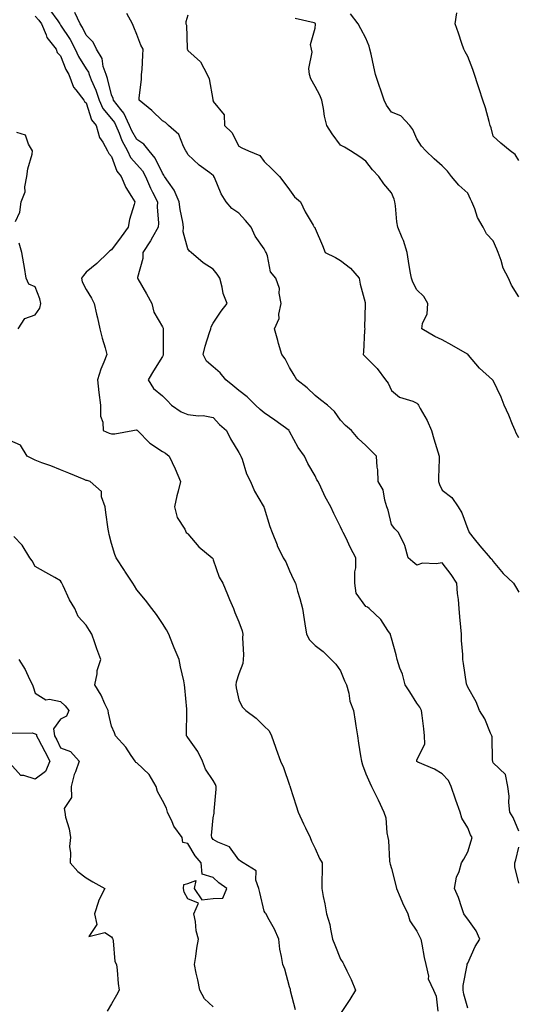
# Model space of a CAD drawing. Units: inches. Extents: x 884003 to 886643, y 7337498 to 7340138.
# Drawn here: x 885162 to 885358, y 7337956 to 7338344 of the extents above; entities that cross this region are included whole.
import ezdxf

# ---------------------------------------------------------------- set-up
doc = ezdxf.new("R2010")
doc.units = ezdxf.units.IN
doc.header["$MEASUREMENT"] = 0
doc.layers.add('Contour_88407337', color=7, linetype='Continuous', true_color=0x83fef1)

msp = doc.modelspace()

# ---------------------------------------------------------------- linework, layer by layer
at = {"layer": 'Contour_88407337'}
for points in [[(885168.05, 7338344.95, 3327), (885169.46, 7338343.33, 3327), (885170.48, 7338341.92, 3327), (885172.37, 7338337.59, 3327), (885172.67, 7338336.54, 3327), (885176.3, 7338331.92, 3327), (885176.71, 7338330.59, 3327), (885178.05, 7338329.32, 3327), (885180.1, 7338323.97, 3327), (885181.26, 7338321.92, 3327), (885183.13, 7338317, 3327), (885184.05, 7338315.92, 3327), (885187.16, 7338311.92, 3327), (885187.44, 7338311.31, 3327), (885188.05, 7338310.85, 3327), (885190.24, 7338304.12, 3327), (885191.97, 7338301.92, 3327), (885193.32, 7338297.19, 3327), (885194.57, 7338295.41, 3327), (885196.5, 7338291.92, 3327), (885197, 7338290.87, 3327), (885198.05, 7338289.74, 3327), (885200.09, 7338283.96, 3327), (885201.81, 7338281.92, 3327), (885203.64, 7338277.51, 3327), (885205.93, 7338274.04, 3327), (885207.18, 7338271.92, 3327), (885206.95, 7338270.82, 3327), (885205.06, 7338264.9, 3327), (885204.59, 7338261.92, 3327), (885201.84, 7338258.13, 3327), (885198.05, 7338252.98, 3327), (885197.37, 7338252.6, 3327), (885196.69, 7338251.92, 3327), (885192.28, 7338247.69, 3327), (885188.05, 7338244.23, 3327), (885187.03, 7338242.94, 3327), (885186.21, 7338241.92, 3327), (885186.53, 7338240.4, 3327), (885188.05, 7338237.48, 3327), (885190.21, 7338234.07, 3327), (885191.27, 7338231.92, 3327), (885192.19, 7338227.78, 3327), (885192.48, 7338226.34, 3327), (885193.52, 7338221.92, 3327), (885194.43, 7338218.3, 3327), (885195.5, 7338214.47, 3327), (885196.17, 7338211.92, 3327), (885195.04, 7338208.91, 3327), (885193.86, 7338206.11, 3327), (885192.51, 7338201.92, 3327), (885193.09, 7338196.96, 3327), (885193.1, 7338196.88, 3327), (885193.66, 7338191.92, 3327), (885193.73, 7338187.59, 3327), (885194.7, 7338185.27, 3327), (885194.81, 7338181.92, 3327), (885197.07, 7338180.94, 3327), (885198.05, 7338180.66, 3327), (885199.32, 7338180.65, 3327), (885206.48, 7338181.92, 3327), (885207.79, 7338182.18, 3327), (885208.05, 7338182.11, 3327), (885208.17, 7338182.05, 3327), (885208.32, 7338181.92, 3327), (885213.15, 7338177.02, 3327), (885218.05, 7338173.68, 3327), (885219.26, 7338173.13, 3327), (885220.7, 7338171.92, 3327), (885223.05, 7338166.92, 3327), (885225.14, 7338161.92, 3327), (885224.22, 7338158.09, 3327), (885223.66, 7338156.31, 3327), (885222.79, 7338151.92, 3327), (885223.86, 7338147.73, 3327), (885226.84, 7338143.13, 3327), (885227.43, 7338141.92, 3327), (885227.75, 7338141.62, 3327), (885228.05, 7338141.38, 3327), (885232.41, 7338136.28, 3327), (885237.66, 7338131.92, 3327), (885237.8, 7338131.68, 3327), (885238.05, 7338131.13, 3327), (885240.38, 7338124.25, 3327), (885241.82, 7338121.92, 3327), (885243.64, 7338117.51, 3327), (885244.45, 7338115.52, 3327), (885245.92, 7338111.92, 3327), (885246.54, 7338110.41, 3327), (885248.05, 7338106.73, 3327), (885249.34, 7338103.2, 3327), (885249.63, 7338101.92, 3327), (885249.46, 7338100.51, 3327), (885249.9, 7338093.77, 3327), (885249.74, 7338091.92, 3327), (885249.61, 7338090.36, 3327), (885248.05, 7338086.28, 3327), (885247.01, 7338082.96, 3327), (885246.91, 7338081.92, 3327), (885246.97, 7338080.84, 3327), (885248.05, 7338076.08, 3327), (885249.42, 7338073.29, 3327), (885250.77, 7338071.92, 3327), (885254.93, 7338068.8, 3327), (885258.05, 7338065.65, 3327), (885260.02, 7338063.89, 3327), (885260.89, 7338061.92, 3327), (885262.49, 7338057.48, 3327), (885262.79, 7338056.66, 3327), (885264.5, 7338051.92, 3327), (885265.61, 7338049.48, 3327), (885268.05, 7338042.46, 3327), (885268.17, 7338042.04, 3327), (885268.19, 7338041.92, 3327), (885268.26, 7338041.71, 3327), (885270.56, 7338034.43, 3327), (885271.42, 7338031.92, 3327), (885273.45, 7338027.32, 3327), (885274.27, 7338025.7, 3327), (885276.1, 7338021.92, 3327), (885276.65, 7338020.52, 3327), (885278.05, 7338017.54, 3327), (885279.83, 7338013.7, 3327), (885280.8, 7338011.92, 3327), (885280.77, 7338009.2, 3327), (885280.67, 7338004.54, 3327), (885280.65, 7338001.92, 3327), (885281.22, 7337998.75, 3327), (885281.93, 7337995.8, 3327), (885282.55, 7337991.92, 3327), (885283.86, 7337987.73, 3327), (885284.04, 7337985.93, 3327), (885284.94, 7337981.92, 3327), (885285.82, 7337979.69, 3327), (885288.05, 7337974.04, 3327), (885288.94, 7337972.81, 3327), (885289.35, 7337971.92, 3327), (885290.49, 7337969.48, 3327), (885292.16, 7337966.03, 3327), (885293.97, 7337961.92, 3327), (885291.69, 7337958.27, 3327), (885288.05, 7337952.74, 3327)], [(885173.73, 7338347.6, 3326), (885176.89, 7338343.08, 3326), (885177.73, 7338341.92, 3326), (885177.83, 7338341.7, 3326), (885178.05, 7338341.44, 3326), (885181.84, 7338335.71, 3326), (885183.8, 7338331.92, 3326), (885185.12, 7338328.99, 3326), (885188.05, 7338324.21, 3326), (885188.99, 7338322.86, 3326), (885189.31, 7338321.92, 3326), (885190.09, 7338319.88, 3326), (885191.92, 7338315.8, 3326), (885193.13, 7338311.92, 3326), (885194.69, 7338308.56, 3326), (885198.05, 7338304.56, 3326), (885199.26, 7338303.13, 3326), (885199.8, 7338301.92, 3326), (885201.07, 7338298.9, 3326), (885202.09, 7338295.96, 3326), (885204.29, 7338291.92, 3326), (885205.53, 7338289.4, 3326), (885208.05, 7338286.56, 3326), (885210.21, 7338284.08, 3326), (885211.42, 7338281.92, 3326), (885213.38, 7338277.25, 3326), (885214.21, 7338275.76, 3326), (885216.16, 7338271.92, 3326), (885216.03, 7338269.9, 3326), (885216.46, 7338263.51, 3326), (885216.32, 7338261.92, 3326), (885214.15, 7338258.02, 3326), (885213.4, 7338256.57, 3326), (885210.35, 7338251.92, 3326), (885210.3, 7338249.67, 3326), (885208.21, 7338242.08, 3326), (885208.2, 7338241.92, 3326), (885208.4, 7338241.57, 3326), (885211.82, 7338235.69, 3326), (885213.86, 7338231.92, 3326), (885214.65, 7338228.52, 3326), (885218.05, 7338222.76, 3326), (885218.34, 7338222.21, 3326), (885218.37, 7338221.92, 3326), (885218.34, 7338221.63, 3326), (885218.4, 7338212.27, 3326), (885218.37, 7338211.92, 3326), (885218.34, 7338211.63, 3326), (885218.05, 7338211.05, 3326), (885214.59, 7338205.38, 3326), (885212.46, 7338201.92, 3326), (885214.61, 7338198.48, 3326), (885218.05, 7338195.58, 3326), (885219.93, 7338193.8, 3326), (885221.68, 7338191.92, 3326), (885225.44, 7338189.31, 3326), (885228.05, 7338188.32, 3326), (885232.2, 7338187.77, 3326), (885234.04, 7338187.92, 3326), (885238.05, 7338187.06, 3326), (885240.51, 7338184.38, 3326), (885243.28, 7338181.92, 3326), (885244.84, 7338178.72, 3326), (885248.05, 7338173.35, 3326), (885248.55, 7338172.42, 3326), (885248.83, 7338171.92, 3326), (885249.33, 7338170.64, 3326), (885251.12, 7338164.99, 3326), (885252.63, 7338161.92, 3326), (885254.27, 7338158.14, 3326), (885257.66, 7338152.31, 3326), (885257.87, 7338151.92, 3326), (885257.92, 7338151.79, 3326), (885258.05, 7338151.52, 3326), (885260.32, 7338144.2, 3326), (885261.24, 7338141.92, 3326), (885263.1, 7338136.96, 3326), (885263.2, 7338136.77, 3326), (885265.49, 7338131.92, 3326), (885266.5, 7338130.37, 3326), (885268.05, 7338126.74, 3326), (885269.53, 7338123.4, 3326), (885270.31, 7338121.92, 3326), (885271.16, 7338118.81, 3326), (885272.07, 7338115.94, 3326), (885273.06, 7338111.92, 3326), (885273.73, 7338107.59, 3326), (885274.06, 7338105.91, 3326), (885274.72, 7338101.92, 3326), (885275.79, 7338099.66, 3326), (885278.05, 7338097.39, 3326), (885281.2, 7338095.06, 3326), (885284.31, 7338091.92, 3326), (885286.24, 7338090.11, 3326), (885288.05, 7338087.52, 3326), (885289.67, 7338083.55, 3326), (885290.39, 7338081.92, 3326), (885291.28, 7338078.68, 3326), (885291.67, 7338075.53, 3326), (885293.19, 7338071.92, 3326), (885293.83, 7338067.71, 3326), (885294.12, 7338065.85, 3326), (885294.72, 7338061.92, 3326), (885295.17, 7338059.03, 3326), (885295.93, 7338054.04, 3326), (885296.25, 7338051.92, 3326), (885296.64, 7338050.51, 3326), (885298.05, 7338046.93, 3326), (885299.56, 7338043.43, 3326), (885300.25, 7338041.92, 3326), (885302.38, 7338037.59, 3326), (885302.83, 7338036.7, 3326), (885305.11, 7338031.92, 3326), (885305.84, 7338029.71, 3326), (885306.28, 7338023.7, 3326), (885306.67, 7338021.92, 3326), (885306.89, 7338020.75, 3326), (885307.31, 7338012.66, 3326), (885307.42, 7338011.92, 3326), (885307.54, 7338011.41, 3326), (885308.05, 7338009.72, 3326), (885309.7, 7338003.57, 3326), (885310.01, 7338001.92, 3326), (885311.48, 7337998.49, 3326), (885312.38, 7337996.25, 3326), (885314.43, 7337991.92, 3326), (885315.33, 7337989.2, 3326), (885318.05, 7337985.1, 3326), (885319.08, 7337982.95, 3326), (885319.57, 7337981.92, 3326), (885320.01, 7337979.97, 3326), (885320.9, 7337974.77, 3326), (885321.62, 7337971.92, 3326), (885322.6, 7337967.37, 3326), (885322.53, 7337966.4, 3326), (885324.58, 7337961.92, 3326), (885325.66, 7337959.53, 3326), (885326.28, 7337953.69, 3326)], [(885338.05, 7337954.82, 3325), (885336.51, 7337960.38, 3325), (885336.3, 7337961.92, 3325), (885336.29, 7337963.68, 3325), (885337.82, 7337971.69, 3325), (885337.81, 7337971.92, 3325), (885337.83, 7337972.13, 3325), (885338.05, 7337972.57, 3325), (885340.97, 7337979, 3325), (885342.84, 7337981.92, 3325), (885341.39, 7337985.26, 3325), (885338.05, 7337989.87, 3325), (885337.13, 7337991, 3325), (885336.56, 7337991.92, 3325), (885335.7, 7337994.27, 3325), (885334.46, 7337998.33, 3325), (885332.88, 7338001.92, 3325), (885333.68, 7338006.29, 3325), (885334.67, 7338008.55, 3325), (885335.64, 7338011.92, 3325), (885336.5, 7338013.47, 3325), (885338.05, 7338016.25, 3325), (885339.35, 7338020.62, 3325), (885339.78, 7338021.92, 3325), (885339.12, 7338022.99, 3325), (885338.05, 7338025.74, 3325), (885335.72, 7338029.59, 3325), (885335.1, 7338031.92, 3325), (885333.35, 7338036.62, 3325), (885333.18, 7338037.05, 3325), (885331.5, 7338041.92, 3325), (885330.44, 7338044.31, 3325), (885328.05, 7338047.02, 3325), (885324.99, 7338048.86, 3325), (885318.37, 7338051.6, 3325), (885318.05, 7338051.75, 3325), (885317.98, 7338051.86, 3325), (885317.96, 7338051.92, 3325), (885317.97, 7338052, 3325), (885318.05, 7338052.35, 3325), (885321.18, 7338058.79, 3325), (885321.09, 7338061.92, 3325), (885320.79, 7338064.66, 3325), (885320.11, 7338069.86, 3325), (885319.88, 7338071.92, 3325), (885319.24, 7338073.12, 3325), (885318.05, 7338074.79, 3325), (885315.31, 7338079.18, 3325), (885313.4, 7338081.92, 3325), (885312.34, 7338086.21, 3325), (885311.41, 7338088.56, 3325), (885310.36, 7338091.92, 3325), (885309.94, 7338093.81, 3325), (885308.05, 7338100.26, 3325), (885307.74, 7338101.61, 3325), (885307.64, 7338101.92, 3325), (885306.68, 7338103.29, 3325), (885303.85, 7338107.72, 3325), (885299.3, 7338111.92, 3325), (885298.58, 7338112.45, 3325), (885298.05, 7338112.78, 3325), (885294.19, 7338118.06, 3325), (885293.64, 7338121.92, 3325), (885293.62, 7338126.35, 3325), (885294.12, 7338127.99, 3325), (885294.08, 7338131.92, 3325), (885292.01, 7338135.88, 3325), (885290.11, 7338139.86, 3325), (885289.09, 7338141.92, 3325), (885288.74, 7338142.61, 3325), (885288.05, 7338144.16, 3325), (885285.45, 7338149.33, 3325), (885284.21, 7338151.92, 3325), (885282.05, 7338155.92, 3325), (885280.31, 7338159.66, 3325), (885279.2, 7338161.92, 3325), (885278.74, 7338162.61, 3325), (885278.05, 7338164.09, 3325), (885275.19, 7338169.06, 3325), (885273.84, 7338171.92, 3325), (885271.44, 7338175.31, 3325), (885268.05, 7338181.58, 3325), (885267.91, 7338181.78, 3325), (885267.83, 7338181.92, 3325), (885262.19, 7338186.06, 3325), (885258.05, 7338188.98, 3325), (885256.42, 7338190.29, 3325), (885254.63, 7338191.92, 3325), (885251.35, 7338195.22, 3325), (885248.05, 7338197.66, 3325), (885245.77, 7338199.64, 3325), (885243.01, 7338201.92, 3325), (885240.79, 7338204.66, 3325), (885238.05, 7338207.06, 3325), (885235.4, 7338209.26, 3325), (885234, 7338211.92, 3325), (885234.87, 7338215.1, 3325), (885236.6, 7338220.47, 3325), (885237.03, 7338221.92, 3325), (885237.27, 7338222.7, 3325), (885238.05, 7338224.25, 3325), (885241.12, 7338228.85, 3325), (885243.47, 7338231.92, 3325), (885241.92, 7338235.79, 3325), (885241.57, 7338238.4, 3325), (885240.6, 7338241.92, 3325), (885239.59, 7338243.45, 3325), (885238.05, 7338245.38, 3325), (885234, 7338247.87, 3325), (885229.31, 7338251.92, 3325), (885228.68, 7338252.55, 3325), (885228.05, 7338253.48, 3325), (885226.17, 7338260.04, 3325), (885226.38, 7338261.92, 3325), (885226.09, 7338263.88, 3325), (885225.04, 7338268.91, 3325), (885224.66, 7338271.92, 3325), (885222.61, 7338276.48, 3325), (885220.39, 7338279.58, 3325), (885218.86, 7338281.92, 3325), (885218.58, 7338282.45, 3325), (885218.05, 7338283.11, 3325), (885215.23, 7338289.1, 3325), (885212.86, 7338291.92, 3325), (885210.76, 7338294.63, 3325), (885208.05, 7338296.41, 3325), (885205.98, 7338299.85, 3325), (885205.11, 7338301.92, 3325), (885202.94, 7338306.81, 3325), (885201.73, 7338308.24, 3325), (885198.83, 7338311.92, 3325), (885198.71, 7338312.58, 3325), (885198.05, 7338313.95, 3325), (885196.51, 7338320.38, 3325), (885195.92, 7338321.92, 3325), (885194.83, 7338325.14, 3325), (885194.34, 7338328.21, 3325), (885192.18, 7338331.92, 3325), (885190.87, 7338334.74, 3325), (885188.05, 7338337.49, 3325), (885186.63, 7338340.5, 3325), (885185.74, 7338341.92, 3325), (885183.63, 7338346.34, 3325)], [(885358.05, 7338024.37, 3324), (885355.9, 7338029.77, 3324), (885354.63, 7338031.92, 3324), (885354.24, 7338035.73, 3324), (885354.25, 7338038.12, 3324), (885353.75, 7338041.92, 3324), (885352.87, 7338046.74, 3324), (885348.05, 7338051.32, 3324), (885347.88, 7338051.75, 3324), (885347.84, 7338051.92, 3324), (885347.81, 7338052.15, 3324), (885347.58, 7338061.45, 3324), (885347.51, 7338061.92, 3324), (885347.02, 7338062.95, 3324), (885344.7, 7338068.57, 3324), (885342.64, 7338071.92, 3324), (885341.37, 7338075.24, 3324), (885338.05, 7338081.02, 3324), (885337.77, 7338081.65, 3324), (885337.66, 7338081.92, 3324), (885337.58, 7338082.39, 3324), (885336.43, 7338090.3, 3324), (885336.14, 7338091.92, 3324), (885336.08, 7338093.89, 3324), (885335.6, 7338099.46, 3324), (885335.53, 7338101.92, 3324), (885335.35, 7338104.62, 3324), (885334.88, 7338108.75, 3324), (885334.7, 7338111.92, 3324), (885334.43, 7338115.53, 3324), (885333.97, 7338117.84, 3324), (885333.75, 7338121.92, 3324), (885331.53, 7338125.4, 3324), (885328.05, 7338129.96, 3324), (885325.65, 7338129.53, 3324), (885320.2, 7338129.77, 3324), (885318.05, 7338129.08, 3324), (885316.5, 7338130.38, 3324), (885314.61, 7338131.92, 3324), (885313.25, 7338136.72, 3324), (885313.21, 7338137.08, 3324), (885310.79, 7338141.92, 3324), (885309.4, 7338143.26, 3324), (885308.05, 7338145.05, 3324), (885306.77, 7338150.64, 3324), (885306.29, 7338151.92, 3324), (885305.42, 7338154.55, 3324), (885304.78, 7338158.65, 3324), (885302.9, 7338161.92, 3324), (885302.66, 7338166.53, 3324), (885302.47, 7338167.5, 3324), (885302.16, 7338171.92, 3324), (885300.08, 7338173.95, 3324), (885298.05, 7338176.03, 3324), (885295.02, 7338178.89, 3324), (885292.3, 7338181.92, 3324), (885290.05, 7338183.92, 3324), (885288.05, 7338186.04, 3324), (885285.63, 7338189.5, 3324), (885282.9, 7338191.92, 3324), (885280.17, 7338194.03, 3324), (885278.05, 7338195.76, 3324), (885274.89, 7338198.76, 3324), (885270.91, 7338201.92, 3324), (885269.83, 7338203.7, 3324), (885268.05, 7338206.73, 3324), (885266.28, 7338210.14, 3324), (885264.94, 7338211.92, 3324), (885263.73, 7338216.24, 3324), (885263.44, 7338217.32, 3324), (885262.12, 7338221.92, 3324), (885263.97, 7338226, 3324), (885263.85, 7338227.72, 3324), (885264.74, 7338231.92, 3324), (885263.95, 7338236.02, 3324), (885264, 7338237.87, 3324), (885262.63, 7338241.92, 3324), (885260.56, 7338244.43, 3324), (885259.29, 7338250.68, 3324), (885258.78, 7338251.92, 3324), (885258.55, 7338252.42, 3324), (885258.05, 7338253.41, 3324), (885254.47, 7338258.35, 3324), (885252.98, 7338261.92, 3324), (885250.65, 7338264.51, 3324), (885248.05, 7338267.4, 3324), (885245.36, 7338269.23, 3324), (885243.05, 7338271.92, 3324), (885241.15, 7338275.02, 3324), (885238.52, 7338281.45, 3324), (885238.3, 7338281.92, 3324), (885238.2, 7338282.07, 3324), (885238.05, 7338282.29, 3324), (885236.64, 7338283.33, 3324), (885232.43, 7338286.3, 3324), (885228.05, 7338290.49, 3324), (885227.62, 7338291.49, 3324), (885227.29, 7338291.92, 3324), (885226.36, 7338293.61, 3324), (885224.49, 7338298.36, 3324), (885220.48, 7338301.92, 3324), (885219.27, 7338303.14, 3324), (885218.05, 7338303.77, 3324), (885213.93, 7338307.8, 3324), (885208.85, 7338311.92, 3324), (885208.86, 7338312.73, 3324), (885209.88, 7338320.09, 3324), (885209.89, 7338321.92, 3324), (885210.04, 7338323.91, 3324), (885210.35, 7338329.62, 3324), (885210.55, 7338331.92, 3324), (885209.62, 7338333.49, 3324), (885208.05, 7338337.7, 3324), (885206.78, 7338340.65, 3324), (885206.24, 7338341.92, 3324), (885204.01, 7338345.96, 3324)], [(885228.05, 7338345.3, 3323), (885227.3, 7338342.67, 3323), (885227.29, 7338341.92, 3323), (885227.48, 7338341.35, 3323), (885227.79, 7338332.18, 3323), (885227.84, 7338331.92, 3323), (885227.88, 7338331.75, 3323), (885228.05, 7338331.45, 3323), (885233.04, 7338326.91, 3323), (885235.67, 7338321.92, 3323), (885236.46, 7338320.33, 3323), (885237.83, 7338312.14, 3323), (885237.9, 7338311.92, 3323), (885237.93, 7338311.8, 3323), (885238.05, 7338311.3, 3323), (885242.26, 7338306.13, 3323), (885242.43, 7338301.92, 3323), (885245.34, 7338299.21, 3323), (885248.05, 7338293.78, 3323), (885249.31, 7338293.18, 3323), (885251.84, 7338291.92, 3323), (885256.29, 7338290.17, 3323), (885258.05, 7338287.76, 3323), (885261.06, 7338284.93, 3323), (885264.01, 7338281.92, 3323), (885265.81, 7338279.67, 3323), (885268.05, 7338276.56, 3323), (885270.02, 7338273.89, 3323), (885272.36, 7338271.92, 3323), (885274.12, 7338267.99, 3323), (885277.26, 7338262.71, 3323), (885277.69, 7338261.92, 3323), (885277.92, 7338261.79, 3323), (885278.05, 7338261.46, 3323), (885280.91, 7338254.78, 3323), (885282.04, 7338251.92, 3323), (885286.13, 7338250, 3323), (885288.05, 7338248.8, 3323), (885292.01, 7338245.88, 3323), (885295.38, 7338241.92, 3323), (885295.7, 7338239.57, 3323), (885297.69, 7338232.28, 3323), (885297.75, 7338231.92, 3323), (885297.77, 7338231.64, 3323), (885297.5, 7338222.47, 3323), (885297.53, 7338221.92, 3323), (885297.48, 7338221.35, 3323), (885297.06, 7338212.91, 3323), (885296.97, 7338211.92, 3323), (885297.49, 7338211.36, 3323), (885298.05, 7338210.87, 3323), (885302.47, 7338206.33, 3323), (885305.76, 7338201.92, 3323), (885306.72, 7338200.59, 3323), (885308.05, 7338197.71, 3323), (885311.27, 7338195.14, 3323), (885316.47, 7338193.51, 3323), (885318.05, 7338192.77, 3323), (885318.45, 7338192.32, 3323), (885318.64, 7338191.92, 3323), (885319.31, 7338190.66, 3323), (885322.1, 7338185.96, 3323), (885323.77, 7338181.92, 3323), (885324.77, 7338178.64, 3323), (885326.33, 7338173.63, 3323), (885326.86, 7338171.92, 3323), (885326.85, 7338170.71, 3323), (885326.58, 7338163.39, 3323), (885326.56, 7338161.92, 3323), (885326.93, 7338160.8, 3323), (885328.05, 7338158.56, 3323), (885331.77, 7338155.64, 3323), (885334.27, 7338151.92, 3323), (885335.77, 7338149.64, 3323), (885338.05, 7338143.18, 3323), (885338.42, 7338142.29, 3323), (885338.57, 7338141.92, 3323), (885340.53, 7338139.44, 3323), (885342.74, 7338136.61, 3323), (885346.82, 7338131.92, 3323), (885347.47, 7338131.34, 3323), (885348.05, 7338130.5, 3323), (885351.9, 7338125.77, 3323), (885356.01, 7338121.92, 3323), (885356.82, 7338120.69, 3323), (885358.05, 7338118.41, 3323)], [(885358.05, 7338234.5, 3321), (885355.27, 7338239.15, 3321), (885354, 7338241.92, 3321), (885351.95, 7338245.82, 3321), (885351.19, 7338248.78, 3321), (885350.04, 7338251.92, 3321), (885349.45, 7338253.32, 3321), (885348.05, 7338256.55, 3321), (885345.47, 7338259.34, 3321), (885344.09, 7338261.92, 3321), (885341.86, 7338265.73, 3321), (885340.81, 7338269.16, 3321), (885339.67, 7338271.92, 3321), (885339.13, 7338273, 3321), (885338.05, 7338275.27, 3321), (885334.54, 7338278.41, 3321), (885331.59, 7338281.92, 3321), (885330.07, 7338283.94, 3321), (885328.05, 7338286.01, 3321), (885324.88, 7338288.75, 3321), (885321.55, 7338291.92, 3321), (885319.92, 7338293.79, 3321), (885318.05, 7338296.63, 3321), (885316.51, 7338300.38, 3321), (885315.32, 7338301.92, 3321), (885311.79, 7338305.66, 3321), (885308.05, 7338307.17, 3321), (885306.05, 7338309.92, 3321), (885305.25, 7338311.92, 3321), (885303.75, 7338316.22, 3321), (885303.38, 7338317.25, 3321), (885301.77, 7338321.92, 3321), (885301.1, 7338324.98, 3321), (885300.03, 7338329.95, 3321), (885299.6, 7338331.92, 3321), (885299.3, 7338333.17, 3321), (885298.05, 7338336.29, 3321), (885296.01, 7338339.88, 3321), (885294.92, 7338341.92, 3321), (885291.99, 7338345.86, 3321)], [(885358.05, 7338288.2, 3320), (885356.64, 7338290.51, 3320), (885354.72, 7338291.92, 3320), (885351.09, 7338294.96, 3320), (885348.05, 7338297.77, 3320), (885347.18, 7338301.06, 3320), (885346.9, 7338301.92, 3320), (885346.42, 7338303.55, 3320), (885344.99, 7338308.86, 3320), (885344.01, 7338311.92, 3320), (885342.5, 7338316.37, 3320), (885342.02, 7338317.95, 3320), (885340.74, 7338321.92, 3320), (885340.06, 7338323.93, 3320), (885338.05, 7338329.11, 3320), (885337, 7338330.87, 3320), (885336.56, 7338331.92, 3320), (885335.76, 7338334.21, 3320), (885334.38, 7338338.25, 3320), (885333.05, 7338341.92, 3320), (885333.79, 7338346.18, 3320)], [(885358.05, 7338179.08, 3322), (885357.09, 7338180.96, 3322), (885356.68, 7338181.92, 3322), (885355.66, 7338184.31, 3322), (885354.18, 7338188.04, 3322), (885352.34, 7338191.92, 3322), (885351.17, 7338195.04, 3322), (885348.05, 7338201.6, 3322), (885347.91, 7338201.78, 3322), (885347.81, 7338201.92, 3322), (885342.64, 7338206.51, 3322), (885338.31, 7338211.66, 3322), (885338.07, 7338211.94, 3322), (885338.05, 7338211.95, 3322), (885337.97, 7338212, 3322), (885331.72, 7338215.6, 3322), (885328.05, 7338217.64, 3322), (885325.11, 7338218.98, 3322), (885319.93, 7338221.92, 3322), (885320.21, 7338224.07, 3322), (885322.14, 7338227.83, 3322), (885322.34, 7338231.92, 3322), (885320.84, 7338234.71, 3322), (885318.05, 7338237.25, 3322), (885316.43, 7338240.3, 3322), (885315.9, 7338241.92, 3322), (885315.45, 7338244.52, 3322), (885314.75, 7338248.62, 3322), (885314.17, 7338251.92, 3322), (885312.78, 7338256.65, 3322), (885312.25, 7338257.72, 3322), (885310.57, 7338261.92, 3322), (885310.17, 7338264.04, 3322), (885309.7, 7338270.27, 3322), (885309.45, 7338271.92, 3322), (885309.09, 7338272.96, 3322), (885308.05, 7338275.42, 3322), (885305.1, 7338278.98, 3322), (885303.07, 7338281.92, 3322), (885300.66, 7338284.53, 3322), (885298.05, 7338287.93, 3322), (885295.68, 7338289.55, 3322), (885291.9, 7338291.92, 3322), (885289.54, 7338293.41, 3322), (885288.05, 7338294.25, 3322), (885284.79, 7338298.66, 3322), (885282.65, 7338301.92, 3322), (885281.71, 7338305.58, 3322), (885281.38, 7338308.59, 3322), (885280.7, 7338311.92, 3322), (885279.96, 7338313.83, 3322), (885278.05, 7338317.27, 3322), (885276.35, 7338320.23, 3322), (885275.83, 7338321.92, 3322), (885275.59, 7338324.38, 3322), (885276.86, 7338330.73, 3322), (885276.64, 7338331.92, 3322), (885276.23, 7338333.74, 3322), (885278.05, 7338340.23, 3322), (885278.18, 7338341.79, 3322), (885278.16, 7338341.92, 3322), (885278.13, 7338342, 3322), (885278.05, 7338342.2, 3322), (885277.64, 7338342.34, 3322), (885270.19, 7338344.06, 3322)], [(885160.34, 7338264.21, 3328), (885162.08, 7338267.89, 3328), (885162.53, 7338271.92, 3328), (885164.09, 7338275.88, 3328), (885163.97, 7338277.84, 3328), (885164.78, 7338281.92, 3328), (885165.1, 7338284.87, 3328), (885166.81, 7338290.68, 3328), (885166.99, 7338291.92, 3328), (885165.37, 7338294.6, 3328), (885164.2, 7338298.07, 3328), (885160.86, 7338299.11, 3328)], [(885161.39, 7338221.92, 3328), (885164, 7338225.96, 3328), (885168.05, 7338227.48, 3328), (885169.84, 7338230.13, 3328), (885170.23, 7338231.92, 3328), (885169.92, 7338233.79, 3328), (885168.05, 7338238.44, 3328), (885165.62, 7338239.49, 3328), (885164.54, 7338241.92, 3328), (885163.83, 7338246.14, 3328), (885163.6, 7338247.47, 3328), (885162.86, 7338251.92, 3328), (885161.74, 7338255.61, 3328)], [(885270.34, 7337954.21, 3328), (885268.33, 7337961.64, 3328), (885268.36, 7337961.92, 3328), (885268.33, 7337962.2, 3328), (885268.05, 7337963.24, 3328), (885266.22, 7337970.09, 3328), (885265.34, 7337971.92, 3328), (885264.89, 7337975.08, 3328), (885264.2, 7337978.07, 3328), (885263.76, 7337981.92, 3328), (885262.04, 7337985.91, 3328), (885259.53, 7337990.45, 3328), (885258.77, 7337991.92, 3328), (885258.46, 7337992.34, 3328), (885258.05, 7337992.96, 3328), (885256.39, 7338000.26, 3328), (885255.97, 7338001.92, 3328), (885254.78, 7338005.2, 3328), (885254.92, 7338008.8, 3328), (885249.72, 7338011.92, 3328), (885248.79, 7338012.66, 3328), (885248.05, 7338013.11, 3328), (885244.35, 7338018.22, 3328), (885239.87, 7338020.1, 3328), (885238.05, 7338021.17, 3328), (885237.7, 7338021.57, 3328), (885237.48, 7338021.92, 3328), (885237.32, 7338022.65, 3328), (885238.05, 7338029.68, 3328), (885238.42, 7338031.54, 3328), (885238.37, 7338031.92, 3328), (885238.38, 7338032.25, 3328), (885239.11, 7338040.87, 3328), (885239.13, 7338041.92, 3328), (885238.88, 7338042.75, 3328), (885238.05, 7338044.3, 3328), (885234.97, 7338048.84, 3328), (885233.82, 7338051.92, 3328), (885231.91, 7338055.78, 3328), (885228.05, 7338061.3, 3328), (885227.77, 7338061.64, 3328), (885227.57, 7338061.92, 3328), (885227.56, 7338062.41, 3328), (885227.68, 7338071.55, 3328), (885227.67, 7338071.92, 3328), (885227.62, 7338072.35, 3328), (885226.92, 7338080.79, 3328), (885226.77, 7338081.92, 3328), (885226.43, 7338083.55, 3328), (885225.16, 7338089.03, 3328), (885224.58, 7338091.92, 3328), (885222.64, 7338096.51, 3328), (885222.14, 7338097.83, 3328), (885220.51, 7338101.92, 3328), (885219.68, 7338103.55, 3328), (885218.05, 7338106.06, 3328), (885215.69, 7338109.56, 3328), (885213.91, 7338111.92, 3328), (885211.39, 7338115.26, 3328), (885208.05, 7338119.26, 3328), (885207.02, 7338120.89, 3328), (885206.37, 7338121.92, 3328), (885203.34, 7338126.63, 3328), (885203.12, 7338126.98, 3328), (885199.89, 7338131.92, 3328), (885199.32, 7338133.19, 3328), (885198.05, 7338137.54, 3328), (885197.15, 7338141.02, 3328), (885196.95, 7338141.92, 3328), (885196.74, 7338143.22, 3328), (885195.87, 7338149.74, 3328), (885195.5, 7338151.92, 3328), (885194.11, 7338155.86, 3328), (885194.08, 7338157.95, 3328), (885189.65, 7338161.92, 3328), (885188.42, 7338162.29, 3328), (885188.05, 7338162.38, 3328), (885187.27, 7338162.71, 3328), (885181.32, 7338165.19, 3328), (885178.05, 7338166.47, 3328), (885174.18, 7338168.05, 3328), (885170.66, 7338169.3, 3328), (885168.05, 7338170.3, 3328), (885166.96, 7338170.83, 3328), (885164.84, 7338171.92, 3328), (885162.33, 7338176.2, 3328), (885158.05, 7338178.09, 3328)], [(885238.05, 7337955.39, 3329), (885234.61, 7337958.48, 3329), (885232.8, 7337961.92, 3329), (885232.03, 7337965.9, 3329), (885231.37, 7337968.6, 3329), (885230.67, 7337971.92, 3329), (885231.2, 7337975.07, 3329), (885231.55, 7337978.41, 3329), (885232.24, 7337981.92, 3329), (885231.33, 7337985.2, 3329), (885231.03, 7337988.94, 3329), (885230.43, 7337991.92, 3329), (885232.2, 7337996.07, 3329), (885228.05, 7337997.75, 3329), (885226.59, 7338000.46, 3329), (885226.37, 7338001.92, 3329), (885226.47, 7338003.5, 3329), (885228.05, 7338003.79, 3329), (885231.21, 7338005.08, 3329), (885230.59, 7338001.92, 3329), (885233.5, 7337997.37, 3329), (885238.05, 7337997.97, 3329), (885241.85, 7337998.13, 3329), (885243.32, 7338001.92, 3329), (885240.27, 7338004.14, 3329), (885238.05, 7338006.19, 3329), (885233.69, 7338007.56, 3329), (885233.29, 7338011.92, 3329), (885230.91, 7338014.78, 3329), (885228.05, 7338019.57, 3329), (885226.03, 7338019.9, 3329), (885225.75, 7338021.92, 3329), (885222.54, 7338026.41, 3329), (885221.92, 7338028.05, 3329), (885220.06, 7338031.92, 3329), (885219.65, 7338033.52, 3329), (885218.05, 7338036.48, 3329), (885216.18, 7338040.05, 3329), (885215.59, 7338041.92, 3329), (885212.87, 7338046.74, 3329), (885208.05, 7338051.32, 3329), (885207.57, 7338051.45, 3329), (885207.37, 7338051.92, 3329), (885205.81, 7338054.16, 3329), (885203.63, 7338057.5, 3329), (885199.56, 7338061.92, 3329), (885199.25, 7338063.12, 3329), (885198.05, 7338065.75, 3329), (885196.89, 7338070.76, 3329), (885196.71, 7338071.92, 3329), (885195.42, 7338074.55, 3329), (885193.99, 7338077.86, 3329), (885191.49, 7338081.92, 3329), (885192.36, 7338086.23, 3329), (885192.35, 7338087.62, 3329), (885193.83, 7338091.92, 3329), (885192.28, 7338096.15, 3329), (885191.5, 7338098.46, 3329), (885190.3, 7338101.92, 3329), (885189.42, 7338103.29, 3329), (885188.05, 7338105.39, 3329), (885184.9, 7338108.77, 3329), (885183.64, 7338111.92, 3329), (885181.56, 7338115.43, 3329), (885179.02, 7338120.95, 3329), (885178.53, 7338121.92, 3329), (885178.39, 7338122.26, 3329), (885178.05, 7338122.9, 3329), (885175.83, 7338124.14, 3329), (885172.24, 7338126.11, 3329), (885168.05, 7338128.54, 3329), (885166.91, 7338130.78, 3329), (885165.96, 7338131.92, 3329), (885162.96, 7338136.83, 3329), (885159.72, 7338140.26, 3329)], [(885161.63, 7338091.92, 3330), (885164.08, 7338087.95, 3330), (885165.8, 7338084.17, 3330), (885166.94, 7338081.92, 3330), (885167.29, 7338081.16, 3330), (885168.05, 7338078.68, 3330), (885172.23, 7338076.1, 3330), (885173.62, 7338076.35, 3330), (885178.05, 7338075.43, 3330), (885179.79, 7338073.66, 3330), (885181.23, 7338071.92, 3330), (885180.33, 7338069.64, 3330), (885178.05, 7338068.4, 3330), (885175.25, 7338064.71, 3330), (885175.7, 7338061.92, 3330), (885176.51, 7338060.38, 3330), (885178.05, 7338057.14, 3330), (885181.92, 7338055.79, 3330), (885185.33, 7338051.92, 3330), (885183.83, 7338047.7, 3330), (885183.31, 7338046.66, 3330), (885182.24, 7338041.92, 3330), (885182.36, 7338037.6, 3330), (885179.41, 7338033.28, 3330), (885179.67, 7338031.92, 3330), (885180.02, 7338029.95, 3330), (885181.47, 7338025.34, 3330), (885181.91, 7338021.92, 3330), (885181.57, 7338018.4, 3330), (885181.98, 7338015.85, 3330), (885181.74, 7338011.92, 3330), (885184.75, 7338008.62, 3330), (885188.05, 7338006.06, 3330), (885190.67, 7338004.54, 3330), (885195.41, 7338001.92, 3330), (885192.93, 7337997.04, 3330), (885192.9, 7337996.77, 3330), (885191.42, 7337991.92, 3330), (885192.3, 7337987.68, 3330), (885189.1, 7337982.96, 3330), (885195.36, 7337984.61, 3330), (885198.05, 7337982.87, 3330), (885198.39, 7337982.26, 3330), (885198.52, 7337981.92, 3330), (885198.71, 7337981.26, 3330), (885199.32, 7337973.18, 3330), (885200, 7337971.92, 3330), (885200.26, 7337969.7, 3330), (885200.67, 7337964.54, 3330), (885201.01, 7337961.92, 3330), (885200.01, 7337959.96, 3330), (885198.05, 7337956.47, 3330), (885196.29, 7337953.68, 3330)], [(885159.02, 7338062.89, 3331), (885166.89, 7338063.09, 3331), (885168.05, 7338062.72, 3331), (885168.52, 7338062.39, 3331), (885168.59, 7338061.92, 3331), (885169.2, 7338060.77, 3331), (885171.9, 7338055.77, 3331), (885173.8, 7338051.92, 3331), (885172.1, 7338047.87, 3331), (885168.05, 7338044.89, 3331), (885163.63, 7338046.34, 3331), (885162.42, 7338046.3, 3331), (885158.05, 7338051.11, 3331)], [(885358.05, 7338003.97, 3324), (885356.55, 7338010.42, 3324), (885356.58, 7338011.92, 3324), (885356.87, 7338013.1, 3324), (885358.05, 7338018.14, 3324)]]:
    msp.add_polyline3d(points, dxfattribs=at)

doc.saveas('drawing.dxf')
